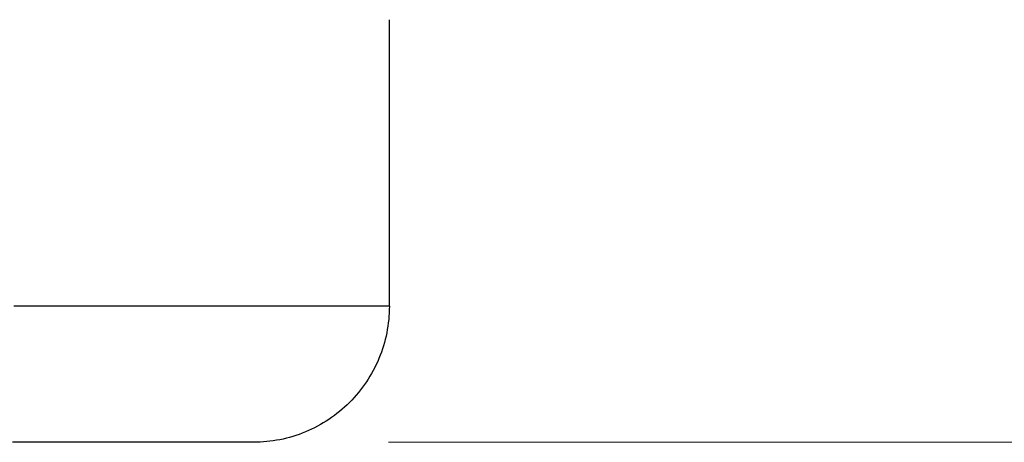
# Model space of a CAD drawing. Units: millimetres. Extents: x 24 to 288, y 13 to 443.
# Drawn here: x 110 to 117, y 41 to 44 of the extents above; entities that cross this region are included whole.
import ezdxf

# ---------------------------------------------------------------- set-up
doc = ezdxf.new("R2010")
doc.units = ezdxf.units.MM

msp = doc.modelspace()

# ---------------------------------------------------------------- linework, layer by layer
at = {"color": 7, "linetype": 'Continuous', "lineweight": 25}
for p, q in [((112.8521, 42), (112.8521, 44.1075)), ((110.1703, 42), (110.0919, 42)), ((110.1703, 42), (110.0919, 42)), ((110.1703, 42), (110.0919, 42)), ((110.2477, 42), (110.1703, 42)), ((110.2477, 42), (110.1703, 42)), ((110.2477, 42), (110.1703, 42)), ((110.3239, 42), (110.2477, 42)), ((110.3239, 42), (110.2477, 42)), ((110.3239, 42), (110.2477, 42)), ((110.3992, 42), (110.3239, 42)), ((110.3992, 42), (110.3239, 42)), ((110.3992, 42), (110.3239, 42)), ((110.4733, 42), (110.3992, 42)), ((110.4733, 42), (110.3992, 42)), ((110.4733, 42), (110.3992, 42)), ((110.5464, 42), (110.4733, 42)), ((110.5464, 42), (110.4733, 42)), ((110.5464, 42), (110.4733, 42)), ((110.6183, 42), (110.5464, 42)), ((110.6183, 42), (110.5464, 42)), ((110.6183, 42), (110.5464, 42)), ((110.6891, 42), (110.6183, 42)), ((110.6891, 42), (110.6183, 42)), ((110.6891, 42), (110.6183, 42)), ((110.7588, 42), (110.6891, 42)), ((110.7588, 42), (110.6891, 42)), ((110.7588, 42), (110.6891, 42)), ((110.8274, 42), (110.7588, 42)), ((110.8274, 42), (110.7588, 42)), ((110.8274, 42), (110.7588, 42)), ((110.8949, 42), (110.8274, 42)), ((110.8949, 42), (110.8274, 42)), ((110.8949, 42), (110.8274, 42)), ((110.9612, 42), (110.8949, 42)), ((110.9612, 42), (110.8949, 42)), ((110.9612, 42), (110.8949, 42)), ((111.0264, 42), (110.9612, 42)), ((111.0264, 42), (110.9612, 42)), ((111.0264, 42), (110.9612, 42)), ((111.0905, 42), (111.0264, 42)), ((111.0905, 42), (111.0264, 42)), ((111.0905, 42), (111.0264, 42)), ((111.1535, 42), (111.0905, 42)), ((111.1535, 42), (111.0905, 42)), ((111.1535, 42), (111.0905, 42)), ((111.2153, 42), (111.1535, 42)), ((111.2153, 42), (111.1535, 42)), ((111.2153, 42), (111.1535, 42)), ((111.276, 42), (111.2153, 42)), ((111.276, 42), (111.2153, 42)), ((111.276, 42), (111.2153, 42)), ((111.3356, 42), (111.276, 42)), ((111.3356, 42), (111.276, 42)), ((111.3356, 42), (111.276, 42)), ((111.394, 42), (111.3356, 42)), ((111.394, 42), (111.3356, 42)), ((111.394, 42), (111.3356, 42)), ((111.4513, 42), (111.394, 42)), ((111.4513, 42), (111.394, 42)), ((111.4513, 42), (111.394, 42)), ((111.5075, 42), (111.4513, 42)), ((111.5075, 42), (111.4513, 42)), ((111.5075, 42), (111.4513, 42)), ((111.5626, 42), (111.5075, 42)), ((111.5626, 42), (111.5075, 42)), ((111.5626, 42), (111.5075, 42)), ((111.6165, 42), (111.5626, 42)), ((111.6165, 42), (111.5626, 42)), ((111.6165, 42), (111.5626, 42)), ((111.6693, 42), (111.6165, 42)), ((111.6693, 42), (111.6165, 42)), ((111.6693, 42), (111.6165, 42)), ((111.7209, 42), (111.6693, 42)), ((111.7209, 42), (111.6693, 42)), ((111.7209, 42), (111.6693, 42)), ((111.7714, 42), (111.7209, 42)), ((111.7714, 42), (111.7209, 42)), ((111.7714, 42), (111.7209, 42)), ((111.8208, 42), (111.7714, 42)), ((111.8208, 42), (111.7714, 42)), ((111.8208, 42), (111.7714, 42)), ((111.869, 42), (111.8208, 42)), ((111.869, 42), (111.8208, 42)), ((111.869, 42), (111.8208, 42)), ((111.9161, 42), (111.869, 42)), ((111.9161, 42), (111.869, 42)), ((111.9161, 42), (111.869, 42)), ((111.9621, 42), (111.9161, 42)), ((111.9621, 42), (111.9161, 42)), ((111.9621, 42), (111.9161, 42)), ((112.0069, 42), (111.9621, 42)), ((112.0069, 42), (111.9621, 42)), ((112.0069, 42), (111.9621, 42)), ((112.0505, 42), (112.0069, 42)), ((112.0505, 42), (112.0069, 42)), ((112.0505, 42), (112.0069, 42)), ((112.093, 42), (112.0505, 42)), ((112.093, 42), (112.0505, 42)), ((112.093, 42), (112.0505, 42)), ((112.1344, 42), (112.093, 42)), ((112.1344, 42), (112.093, 42)), ((112.1344, 42), (112.093, 42)), ((112.1746, 42), (112.1344, 42)), ((112.1746, 42), (112.1344, 42)), ((112.1746, 42), (112.1344, 42)), ((112.2137, 42), (112.1746, 42)), ((112.2137, 42), (112.1746, 42)), ((112.2137, 42), (112.1746, 42)), ((112.2516, 42), (112.2137, 42)), ((112.2516, 42), (112.2137, 42)), ((112.2516, 42), (112.2137, 42)), ((112.2884, 42), (112.2516, 42)), ((112.2884, 42), (112.2516, 42)), ((112.2884, 42), (112.2516, 42)), ((112.324, 42), (112.2884, 42)), ((112.324, 42), (112.2884, 42)), ((112.324, 42), (112.2884, 42)), ((112.3585, 42), (112.324, 42)), ((112.3585, 42), (112.324, 42)), ((112.3585, 42), (112.324, 42)), ((112.3918, 42), (112.3585, 42)), ((112.3918, 42), (112.3585, 42)), ((112.3918, 42), (112.3585, 42)), ((112.424, 42), (112.3918, 42)), ((112.424, 42), (112.3918, 42)), ((112.424, 42), (112.3918, 42)), ((112.455, 42), (112.424, 42)), ((112.455, 42), (112.424, 42)), ((112.455, 42), (112.424, 42)), ((112.4848, 42), (112.455, 42)), ((112.4848, 42), (112.455, 42)), ((112.4848, 42), (112.455, 42)), ((112.5135, 42), (112.4848, 42)), ((112.5135, 42), (112.4848, 42)), ((112.5135, 42), (112.4848, 42)), ((112.541, 42), (112.5135, 42)), ((112.541, 42), (112.5135, 42)), ((112.541, 42), (112.5135, 42)), ((112.5674, 42), (112.541, 42)), ((112.5674, 42), (112.541, 42)), ((112.5674, 42), (112.541, 42)), ((112.5926, 42), (112.5674, 42)), ((112.5926, 42), (112.5674, 42)), ((112.5926, 42), (112.5674, 42)), ((112.6167, 42), (112.5926, 42)), ((112.6167, 42), (112.5926, 42)), ((112.6167, 42), (112.5926, 42)), ((112.6396, 42), (112.6167, 42)), ((112.6396, 42), (112.6167, 42)), ((112.6396, 42), (112.6167, 42)), ((112.6613, 42), (112.6396, 42)), ((112.6613, 42), (112.6396, 42)), ((112.6613, 42), (112.6396, 42)), ((112.6818, 42), (112.6613, 42)), ((112.6818, 42), (112.6613, 42)), ((112.6818, 42), (112.6613, 42)), ((112.7012, 42), (112.6818, 42)), ((112.7012, 42), (112.6818, 42)), ((112.7012, 42), (112.6818, 42)), ((112.7195, 42), (112.7012, 42)), ((112.7195, 42), (112.7012, 42)), ((112.7195, 42), (112.7012, 42)), ((112.7365, 42), (112.7195, 42)), ((112.7365, 42), (112.7195, 42)), ((112.7365, 42), (112.7195, 42)), ((112.7524, 42), (112.7365, 42)), ((112.7524, 42), (112.7365, 42)), ((112.7524, 42), (112.7365, 42)), ((112.7671, 42), (112.7524, 42)), ((112.7671, 42), (112.7524, 42)), ((112.7671, 42), (112.7524, 42)), ((112.7807, 42), (112.7671, 42)), ((112.7807, 42), (112.7671, 42)), ((112.7807, 42), (112.7671, 42)), ((112.7931, 42), (112.7807, 42)), ((112.7931, 42), (112.7807, 42)), ((112.7931, 42), (112.7807, 42)), ((112.8043, 42), (112.7931, 42)), ((112.8043, 42), (112.7931, 42)), ((112.8043, 42), (112.7931, 42)), ((112.8143, 42), (112.8043, 42)), ((112.8143, 42), (112.8043, 42)), ((112.8143, 42), (112.8043, 42)), ((112.8231, 42), (112.8143, 42)), ((112.8231, 42), (112.8143, 42)), ((112.8231, 42), (112.8143, 42)), ((112.8308, 42), (112.8231, 42)), ((112.8308, 42), (112.8231, 42)), ((112.8308, 42), (112.8231, 42)), ((112.8373, 42), (112.8308, 42)), ((112.8373, 42), (112.8308, 42)), ((112.8373, 42), (112.8308, 42)), ((112.8426, 42), (112.8373, 42)), ((112.8426, 42), (112.8373, 42)), ((112.8426, 42), (112.8373, 42)), ((112.8468, 42), (112.8426, 42)), ((112.8468, 42), (112.8426, 42)), ((112.8468, 42), (112.8426, 42)), ((112.8497, 42), (112.8468, 42)), ((112.8497, 42), (112.8468, 42)), ((112.8497, 42), (112.8468, 42)), ((112.8515, 42), (112.8497, 42)), ((112.8515, 42), (112.8497, 42)), ((112.8515, 42), (112.8497, 42)), ((112.8521, 42), (112.8515, 42)), ((112.8521, 42), (112.8515, 42)), ((112.8521, 42), (112.8515, 42)), ((112.8521, 42), (112.8518, 41.9754)), ((112.8521, 42), (112.8518, 41.9754)), ((112.8494, 41.9263), (112.8473, 41.9019)), ((112.8494, 41.9263), (112.8473, 41.9019)), ((112.8509, 41.9508), (112.8494, 41.9263)), ((112.8509, 41.9508), (112.8494, 41.9263)), ((112.8518, 41.9754), (112.8509, 41.9508)), ((112.8518, 41.9754), (112.8509, 41.9508)), ((112.8412, 41.8532), (112.8373, 41.829)), ((112.8412, 41.8532), (112.8373, 41.829)), ((112.8445, 41.8775), (112.8412, 41.8532)), ((112.8445, 41.8775), (112.8412, 41.8532)), ((112.8473, 41.9019), (112.8445, 41.8775)), ((112.8473, 41.9019), (112.8445, 41.8775)), ((112.8278, 41.7809), (112.8221, 41.7571)), ((112.8278, 41.7809), (112.8221, 41.7571)), ((112.8329, 41.8049), (112.8278, 41.7809)), ((112.8329, 41.8049), (112.8278, 41.7809)), ((112.8373, 41.829), (112.8329, 41.8049)), ((112.8373, 41.829), (112.8329, 41.8049)), ((112.8091, 41.7098), (112.8016, 41.6864)), ((112.8091, 41.7098), (112.8016, 41.6864)), ((112.8159, 41.7334), (112.8091, 41.7098)), ((112.8159, 41.7334), (112.8091, 41.7098)), ((112.8221, 41.7571), (112.8159, 41.7334)), ((112.8221, 41.7571), (112.8159, 41.7334)), ((112.7851, 41.6402), (112.776, 41.6173)), ((112.7851, 41.6402), (112.776, 41.6173)), ((112.7937, 41.6632), (112.7851, 41.6402)), ((112.7937, 41.6632), (112.7851, 41.6402)), ((112.8016, 41.6864), (112.7937, 41.6632)), ((112.8016, 41.6864), (112.7937, 41.6632)), ((112.756, 41.5724), (112.7452, 41.5503)), ((112.756, 41.5724), (112.7452, 41.5503)), ((112.7663, 41.5947), (112.756, 41.5724)), ((112.7663, 41.5947), (112.756, 41.5724)), ((112.776, 41.6173), (112.7663, 41.5947)), ((112.776, 41.6173), (112.7663, 41.5947)), ((112.7098, 41.4858), (112.6969, 41.465)), ((112.7098, 41.4858), (112.6969, 41.465)), ((112.7221, 41.507), (112.7098, 41.4858)), ((112.7221, 41.507), (112.7098, 41.4858)), ((112.7339, 41.5285), (112.7221, 41.507)), ((112.7339, 41.5285), (112.7221, 41.507)), ((112.7452, 41.5503), (112.7339, 41.5285)), ((112.7452, 41.5503), (112.7339, 41.5285)), ((112.6697, 41.4242), (112.6553, 41.4044)), ((112.6697, 41.4242), (112.6553, 41.4044)), ((112.6835, 41.4444), (112.6697, 41.4242)), ((112.6835, 41.4444), (112.6697, 41.4242)), ((112.6969, 41.465), (112.6835, 41.4444)), ((112.6969, 41.465), (112.6835, 41.4444)), ((112.6094, 41.3469), (112.5931, 41.3285)), ((112.6094, 41.3469), (112.5931, 41.3285)), ((112.6252, 41.3657), (112.6094, 41.3469)), ((112.6252, 41.3657), (112.6094, 41.3469)), ((112.6405, 41.3848), (112.6252, 41.3657)), ((112.6405, 41.3848), (112.6252, 41.3657)), ((112.6553, 41.4044), (112.6405, 41.3848)), ((112.6553, 41.4044), (112.6405, 41.3848)), ((112.5416, 41.2757), (112.5236, 41.259)), ((112.5416, 41.2757), (112.5236, 41.259)), ((112.5592, 41.2929), (112.5416, 41.2757)), ((112.5592, 41.2929), (112.5416, 41.2757)), ((112.5764, 41.3105), (112.5592, 41.2929)), ((112.5764, 41.3105), (112.5592, 41.2929)), ((112.5931, 41.3285), (112.5764, 41.3105)), ((112.5931, 41.3285), (112.5764, 41.3105)), ((112.4477, 41.1967), (112.4279, 41.1824)), ((112.4477, 41.1967), (112.4279, 41.1824)), ((112.4672, 41.2116), (112.4477, 41.1967)), ((112.4672, 41.2116), (112.4477, 41.1967)), ((112.4864, 41.2269), (112.4672, 41.2116)), ((112.4864, 41.2269), (112.4672, 41.2116)), ((112.5052, 41.2427), (112.4864, 41.2269)), ((112.5052, 41.2427), (112.4864, 41.2269)), ((112.5236, 41.259), (112.5052, 41.2427)), ((112.5236, 41.259), (112.5052, 41.2427)), ((112.3451, 41.13), (112.3236, 41.1181)), ((112.3451, 41.13), (112.3236, 41.1181)), ((112.3662, 41.1423), (112.3451, 41.13)), ((112.3662, 41.1423), (112.3451, 41.13)), ((112.3871, 41.1552), (112.3662, 41.1423)), ((112.3871, 41.1552), (112.3662, 41.1423)), ((112.4076, 41.1685), (112.3871, 41.1552)), ((112.4076, 41.1685), (112.3871, 41.1552)), ((112.4279, 41.1824), (112.4076, 41.1685)), ((112.4279, 41.1824), (112.4076, 41.1685)), ((112.1656, 41.0504), (112.1422, 41.043)), ((112.1656, 41.0504), (112.1422, 41.043)), ((112.1889, 41.0584), (112.1656, 41.0504)), ((112.1889, 41.0584), (112.1656, 41.0504)), ((112.2119, 41.067), (112.1889, 41.0584)), ((112.2119, 41.067), (112.1889, 41.0584)), ((112.2348, 41.0761), (112.2119, 41.067)), ((112.2348, 41.0761), (112.2119, 41.067)), ((112.2574, 41.0858), (112.2348, 41.0761)), ((112.2574, 41.0858), (112.2348, 41.0761)), ((112.2797, 41.0961), (112.2574, 41.0858)), ((112.2797, 41.0961), (112.2574, 41.0858)), ((112.3018, 41.1068), (112.2797, 41.0961)), ((112.3018, 41.1068), (112.2797, 41.0961)), ((112.3236, 41.1181), (112.3018, 41.1068)), ((112.3236, 41.1181), (112.3018, 41.1068)), ((110.1422, 41), (110.0803, 41)), ((110.1469, 41), (110.0848, 41)), ((110.2029, 41), (110.1422, 41)), ((110.2078, 41), (110.1469, 41)), ((110.2626, 41), (110.2029, 41)), ((110.2677, 41), (110.2078, 41)), ((110.3213, 41), (110.2626, 41)), ((110.3264, 41), (110.2677, 41)), ((110.3789, 41), (110.3213, 41)), ((110.3841, 41), (110.3264, 41)), ((110.4353, 41), (110.3789, 41)), ((110.4407, 41), (110.3841, 41)), ((110.4908, 41), (110.4353, 41)), ((110.4962, 41), (110.4407, 41)), ((110.5451, 41), (110.4908, 41)), ((110.5506, 41), (110.4962, 41)), ((110.5984, 41), (110.5451, 41)), ((110.6038, 41), (110.5506, 41)), ((110.6505, 41), (110.5984, 41)), ((110.656, 41), (110.6038, 41)), ((110.7016, 41), (110.6505, 41)), ((110.7071, 41), (110.656, 41)), ((110.7516, 41), (110.7016, 41)), ((110.7571, 41), (110.7071, 41)), ((110.8006, 41), (110.7516, 41)), ((110.806, 41), (110.7571, 41)), ((110.8484, 41), (110.8006, 41)), ((110.8538, 41), (110.806, 41)), ((110.8951, 41), (110.8484, 41)), ((110.9005, 41), (110.8538, 41)), ((110.9408, 41), (110.8951, 41)), ((110.9461, 41), (110.9005, 41)), ((110.9853, 41), (110.9408, 41)), ((110.9905, 41), (110.9461, 41)), ((111.0288, 41), (110.9853, 41)), ((111.0339, 41), (110.9905, 41)), ((111.0712, 41), (111.0288, 41)), ((111.0762, 41), (111.0339, 41)), ((111.1124, 41), (111.0712, 41)), ((111.1173, 41), (111.0762, 41)), ((111.1526, 41), (111.1124, 41)), ((111.1574, 41), (111.1173, 41)), ((111.1917, 41), (111.1526, 41)), ((111.1963, 41), (111.1574, 41)), ((111.2296, 41), (111.1917, 41)), ((111.2341, 41), (111.1963, 41)), ((111.2665, 41), (111.2296, 41)), ((111.2708, 41), (111.2341, 41)), ((111.3023, 41), (111.2665, 41)), ((111.3064, 41), (111.2708, 41)), ((111.3369, 41), (111.3023, 41)), ((111.3409, 41), (111.3064, 41)), ((111.3704, 41), (111.3369, 41)), ((111.3743, 41), (111.3409, 41)), ((111.4029, 41), (111.3704, 41)), ((111.4065, 41), (111.3743, 41)), ((111.4342, 41), (111.4029, 41)), ((111.4377, 41), (111.4065, 41)), ((111.4644, 41), (111.4342, 41)), ((111.4677, 41), (111.4377, 41)), ((111.4934, 41), (111.4644, 41)), ((111.4966, 41), (111.4677, 41)), ((111.5214, 41), (111.4934, 41)), ((111.5243, 41), (111.4966, 41)), ((111.5482, 41), (111.5214, 41)), ((111.551, 41), (111.5243, 41)), ((111.5739, 41), (111.5482, 41)), ((111.5765, 41), (111.551, 41)), ((111.5985, 41), (111.5739, 41)), ((111.6009, 41), (111.5765, 41)), ((111.622, 41), (111.5985, 41)), ((111.6242, 41), (111.6009, 41)), ((111.6443, 41), (111.622, 41)), ((111.6464, 41), (111.6242, 41)), ((111.6655, 41), (111.6443, 41)), ((111.6674, 41), (111.6464, 41)), ((111.6856, 41), (111.6655, 41)), ((111.6873, 41), (111.6674, 41)), ((111.7045, 41), (111.6856, 41)), ((111.7061, 41), (111.6873, 41)), ((111.7223, 41), (111.7045, 41)), ((111.7237, 41), (111.7061, 41)), ((111.739, 41), (111.7223, 41)), ((111.7402, 41), (111.7237, 41)), ((111.7545, 41), (111.739, 41)), ((111.7556, 41), (111.7402, 41)), ((111.7689, 41), (111.7545, 41)), ((111.7698, 41), (111.7556, 41)), ((111.7822, 41), (111.7689, 41)), ((111.783, 41), (111.7698, 41)), ((111.7943, 41), (111.7822, 41)), ((111.7949, 41), (111.783, 41)), ((111.8052, 41), (111.7943, 41)), ((111.8058, 41), (111.7949, 41)), ((111.815, 41), (111.8052, 41)), ((111.8155, 41), (111.8058, 41)), ((111.8237, 41), (111.815, 41)), ((111.8241, 41), (111.8155, 41)), ((111.8312, 41), (111.8237, 41)), ((111.8315, 41), (111.8241, 41)), ((111.8376, 41), (111.8312, 41)), ((111.8378, 41), (111.8315, 41)), ((111.8428, 41), (111.8376, 41)), ((111.8429, 41), (111.8378, 41)), ((111.8469, 41), (111.8428, 41)), ((111.8469, 41), (111.8429, 41)), ((111.8498, 41), (111.8469, 41)), ((111.8498, 41), (111.8469, 41)), ((111.8515, 41), (111.8498, 41)), ((111.8513, 41), (111.8498, 41)), ((111.8521, 41), (111.8513, 41)), ((111.8521, 41), (111.8515, 41)), ((111.8767, 41.0003), (111.8521, 41)), ((111.8767, 41.0003), (111.8521, 41)), ((111.9012, 41.0012), (111.8767, 41.0003)), ((111.9012, 41.0012), (111.8767, 41.0003)), ((111.9258, 41.0027), (111.9012, 41.0012)), ((111.9258, 41.0027), (111.9012, 41.0012)), ((111.9502, 41.0048), (111.9258, 41.0027)), ((111.9502, 41.0048), (111.9258, 41.0027)), ((111.9746, 41.0075), (111.9502, 41.0048)), ((111.9746, 41.0075), (111.9502, 41.0048)), ((111.9989, 41.0108), (111.9746, 41.0075)), ((111.9989, 41.0108), (111.9746, 41.0075)), ((112.0231, 41.0147), (111.9989, 41.0108)), ((112.0231, 41.0147), (111.9989, 41.0108)), ((112.0472, 41.0192), (112.0231, 41.0147)), ((112.0472, 41.0192), (112.0231, 41.0147)), ((112.0711, 41.0243), (112.0472, 41.0192)), ((112.0711, 41.0243), (112.0472, 41.0192)), ((112.095, 41.03), (112.0711, 41.0243)), ((112.095, 41.03), (112.0711, 41.0243)), ((112.1187, 41.0362), (112.095, 41.03)), ((112.1187, 41.0362), (112.095, 41.03)), ((112.1422, 41.043), (112.1187, 41.0362)), ((112.1422, 41.043), (112.1187, 41.0362))]:
    msp.add_line(p, q, dxfattribs=at)
at = {"color": 151, "linetype": 'Continuous', "lineweight": 13}
msp.add_line((112.847, 41), (135, 41), dxfattribs=at)

doc.saveas('drawing.dxf')
